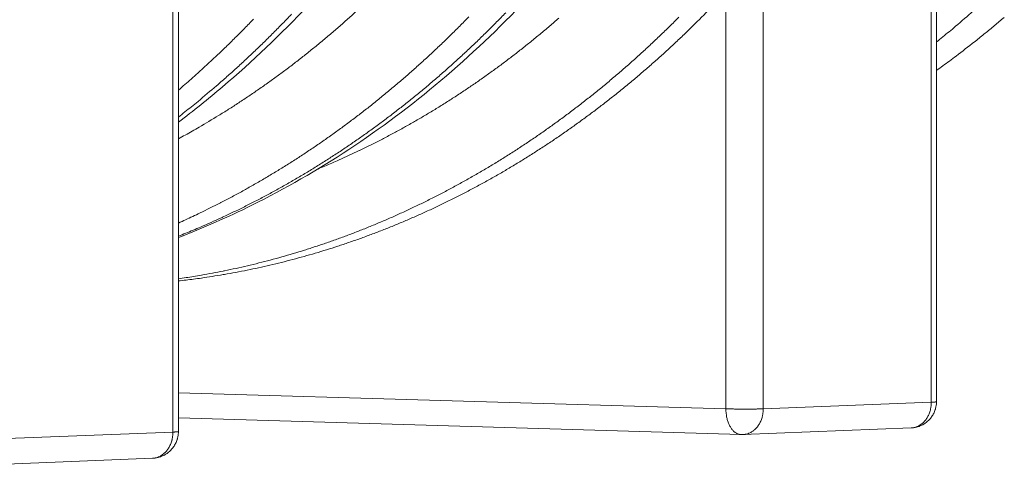
# Model space of a CAD drawing. Units: millimetres. Extents: x 439 to 15896, y 289 to 11112.
# Drawn here: x 12906 to 13599, y 6667 to 6981 of the extents above; entities that cross this region are included whole.
import ezdxf

# ---------------------------------------------------------------- set-up
doc = ezdxf.new("R2010")
doc.units = ezdxf.units.MM
doc.header["$LTSCALE"] = 55
doc.layers.add('Visible (ISO)', color=7, linetype='Continuous', lineweight=9)
doc.layers.add('Visible Narrow (ISO)', color=7, linetype='Continuous', lineweight=9)

msp = doc.modelspace()

# ---------------------------------------------------------------- linework, layer by layer
at = {"layer": 'Visible (ISO)'}
for p, q in [((13018.13, 6691.12), (13018.13, 7064.71)), ((13551.61, 6712.07), (13551.61, 7017.19)), ((13414.14, 6688.96), (13018.13, 6700.66)), ((13415.46, 6688.97), (13414.14, 6688.96)), ((13415.46, 6688.97), (13533.77, 6693.7)), ((12876.43, 6667.4), (12999.94, 6672.34))]:
    msp.add_line(p, q, dxfattribs=at)
at = {"layer": 'Visible (ISO)', "flags": 128}
for points in [[(13018.13, 6796.98, 0.003667), (13028.82, 6798.26, 0.007131), (13034.31, 6799.04, 0.000209), (13049.58, 6801.44, 0.003667), (13050.45, 6801.58, 0.003653), (13058.51, 6803.03, 0.003657), (13066.54, 6804.6, 0.00364), (13074.58, 6806.29, 0.003644), (13082.58, 6808.09, 0.003624), (13090.59, 6810.02, 0.003629), (13098.56, 6812.06, 0.003607), (13106.53, 6814.23, 0.003613), (13114.46, 6816.51, 0.003587), (13122.4, 6818.91, 0.003594), (13130.28, 6821.42, 0.003566), (13138.18, 6824.07, 0.003574), (13146.01, 6826.81, 0.003544), (13153.86, 6829.69, 0.003553), (13161.65, 6832.67, 0.00352), (13169.44, 6835.78, 0.003529), (13177.17, 6838.99, 0.003494), (13184.9, 6842.33, 0.003505), (13192.57, 6845.77, 0.003468), (13200.24, 6849.35, 0.003479), (13207.84, 6853.02, 0.00344), (13215.45, 6856.82, 0.003452), (13222.98, 6860.71, 0.003412), (13230.52, 6864.74, 0.003424), (13237.98, 6868.86, 0.003382), (13245.44, 6873.12, 0.003395), (13252.82, 6877.46, 0.003352), (13260.2, 6881.94, 0.003365), (13267.49, 6886.5, 0.003321), (13274.79, 6891.2, 0.003334), (13282, 6895.98, 0.00329), (13289.21, 6900.9, 0.003303), (13296.33, 6905.89, 0.003258), (13303.44, 6911.03, 0.003272), (13310.46, 6916.23, 0.003227), (13317.48, 6921.58, 0.00324), (13324.4, 6927, 0.003195), (13331.32, 6932.56, 0.003208), (13338.14, 6938.18, 0.003162), (13344.95, 6943.95, 0.003177), (13351.66, 6949.77, 0.00313), (13358.36, 6955.75, 0.003145), (13364.96, 6961.77, 0.003099), (13371.55, 6967.95, 0.003113), (13378.03, 6974.17, 0.003067), (13378.62, 6974.75, 0.000147), (13390.87, 6986.96, 0.00597)], [(13551.61, 6965.02, 0.003245), (13560.55, 6972.24, 0.006344), (13565.05, 6976.01, 0.000164), (13577.64, 6986.86, 0.003245)], [(13551.61, 6944.96, 0.003307), (13560.81, 6951.6, 0.006461), (13565.45, 6955.09, 0.000171), (13578.42, 6965.11, 0.003307), (13579.08, 6965.64, 0.003261), (13585.85, 6971.09, 0.003275), (13592.51, 6976.6, 0.003228), (13599.17, 6982.26, 0.003242)], [(13551.61, 6712.07, -0.019306), (13551.54, 6710.29, -0.033484), (13551.39, 6709.27, -0.005131), (13550.9, 6707.1, -0.019311), (13550.75, 6706.53, -0.01929), (13550.27, 6705.2, -0.019301), (13549.69, 6703.92, -0.01925), (13549.01, 6702.68, -0.01927), (13548.24, 6701.5, -0.019193), (13547.38, 6700.38, -0.01922), (13546.43, 6699.33, -0.019125), (13545.41, 6698.36, -0.019156), (13544.31, 6697.46, -0.019052), (13543.15, 6696.65, -0.019084), (13541.93, 6695.93, -0.01898), (13540.66, 6695.31, -0.019011), (13539.34, 6694.78, -0.018917), (13538.78, 6694.6, -0.004945), (13536.6, 6694.03, -0.032874), (13535.57, 6693.84, -0.018919), (13533.77, 6693.7)], [(13018.13, 6691.12, -0.019262), (13018.06, 6689.29, -0.033417), (13017.91, 6688.25, -0.00511), (13017.41, 6686.03, -0.019267), (13017.25, 6685.45, -0.019256), (13016.76, 6684.09, -0.019263), (13016.17, 6682.78, -0.019228), (13015.48, 6681.52, -0.019242), (13014.69, 6680.31, -0.019185), (13013.81, 6679.17, -0.019205), (13012.85, 6678.09, -0.019133), (13011.81, 6677.1, -0.019157), (13010.69, 6676.18, -0.019075), (13009.51, 6675.35, -0.019101), (13008.26, 6674.62, -0.019018), (13006.96, 6673.98, -0.019043), (13005.62, 6673.44, -0.018966), (13005.04, 6673.26, -0.004968), (13002.82, 6672.67, -0.032951), (13001.78, 6672.48, -0.018967), (12999.94, 6672.34)]]:
    msp.add_lwpolyline(points, format="xyb", dxfattribs=at)
at = {"layer": 'Visible (ISO)'}
for points, knots in [([(13471.26, 7379.95), (13463.38, 7350.17), (13454.17, 7320.89), (13433.27, 7263.86), (13421.54, 7236.03), (13395.75, 7182.22), (13381.65, 7156.16), (13351.28, 7106.18), (13334.97, 7082.19), (13300.39, 7036.65), (13282.08, 7015.03), (13243.72, 6974.46), (13223.63, 6955.45), (13181.98, 6920.33), (13160.37, 6904.16), (13115.94, 6874.9), (13093.08, 6861.75), (13052.79, 6841.79), (13035.57, 6834.22), (13018.13, 6827.5)], [0, 0, 0, 0, 7.510308, 7.510308, 15.013058, 15.013058, 22.514275, 22.514275, 30.012264, 30.012264, 37.504531, 37.504531, 44.987792, 44.987792, 52.458234, 52.458234, 59.91212, 59.91212, 65.31921, 65.31921, 65.31921, 65.31921]), ([(13005.8, 7375.62), (12997.92, 7345.27), (12988.7, 7315.41), (12967.76, 7257.26), (12956.01, 7228.89), (12930.15, 7174.02), (12916.01, 7147.44), (12885.53, 7096.46), (12869.17, 7071.99), (12834.46, 7025.53), (12816.07, 7003.46), (12777.55, 6962.06), (12757.37, 6942.66), (12715.53, 6906.81), (12693.81, 6890.3), (12649.17, 6860.42), (12626.19, 6846.98), (12579.32, 6823.39), (12555.38, 6813.18), (12508.04, 6796.51), (12484.62, 6789.87), (12461.01, 6784.76)], [0, 0, 0, 0, 7.510702, 7.510702, 15.013982, 15.013982, 22.516018, 22.516018, 30.015094, 30.015094, 37.508605, 37.508605, 44.99303, 44.99303, 52.464182, 52.464182, 59.917846, 59.917846, 67.350825, 67.350825, 74.407207, 74.407207, 74.407207, 74.407207]), ([(13318.03, 7378.52), (13310.15, 7348.55), (13300.94, 7319.07), (13280.02, 7261.68), (13268.29, 7233.67), (13242.47, 7179.51), (13228.35, 7153.28), (13197.95, 7102.97), (13181.62, 7078.83), (13147, 7032.98), (13128.66, 7011.21), (13090.25, 6970.37), (13070.13, 6951.24), (13039.06, 6924.9), (13028.68, 6916.6), (13018.13, 6908.65)], [0, 0, 0, 0, 7.510443, 7.510443, 15.013373, 15.013373, 22.51486, 22.51486, 30.013202, 30.013202, 37.505869, 37.505869, 44.989498, 44.989498, 48.639414, 48.639414, 48.639414, 48.639414])]:
    msp.add_open_spline(points, degree=3, knots=knots, dxfattribs=at)
at = {"layer": 'Visible Narrow (ISO)'}
for p, q in [((13014.25, 6690.75), (13014.25, 7059.38)), ((13548.01, 6711.74), (13548.01, 7021.17)), ((13429.71, 7017.89), (13429.71, 6707.08)), ((13403.46, 6707.08), (13403.46, 7000.14)), ((13403.46, 6707.08), (13018.13, 6718.26)), ((13429.71, 6707.08), (13548.01, 6711.74)), ((12890.76, 6685.9), (13014.25, 6690.75))]:
    msp.add_line(p, q, dxfattribs=at)
at = {"layer": 'Visible Narrow (ISO)', "flags": 128}
for points in [[(13143.07, 6986.37, -0.003245), (13136.58, 6980.52, -0.00323), (13129.99, 6974.73, -0.00328), (13123.39, 6969.08, -0.003265), (13116.68, 6963.5, -0.003315), (13109.98, 6958.06, -0.003299), (13103.17, 6952.69, -0.003349), (13096.36, 6947.46, -0.003334), (13089.45, 6942.3, -0.003384), (13082.54, 6937.29, -0.003369), (13075.54, 6932.35, -0.003418), (13068.54, 6927.55, -0.003403), (13061.44, 6922.82, -0.003451), (13054.35, 6918.24, -0.003437), (13047.17, 6913.74, -0.003484), (13046.43, 6913.29, -0.000189), (13032.73, 6905.11, -0.006798), (13027.82, 6902.27, -0.003484), (13018.13, 6896.92)], [(13248.47, 6985.58, -0.003092), (13242.09, 6979.05, -0.003078), (13235.6, 6972.57, -0.003125), (13229.1, 6966.24, -0.00311), (13222.48, 6959.96, -0.003158), (13215.86, 6953.82, -0.003143), (13209.13, 6947.74, -0.003191), (13202.4, 6941.81, -0.003176), (13195.56, 6935.94, -0.003224), (13188.71, 6930.22, -0.003209), (13181.76, 6924.56, -0.003257), (13174.81, 6919.05, -0.003242), (13167.76, 6913.6, -0.00329), (13160.71, 6908.3, -0.003275), (13153.56, 6903.07, -0.003322), (13146.41, 6897.99, -0.003308), (13139.16, 6892.98, -0.003354), (13131.92, 6888.11, -0.003341), (13124.58, 6883.32, -0.003386), (13117.25, 6878.68, -0.003372), (13109.83, 6874.11, -0.003417), (13102.41, 6869.69, -0.003404), (13094.91, 6865.35, -0.003447), (13087.41, 6861.16, -0.003435), (13079.83, 6857.05, -0.003476), (13072.26, 6853.08, -0.003464), (13064.6, 6849.21, -0.003505), (13056.96, 6845.47, -0.003493), (13049.24, 6841.82, -0.003532), (13048.43, 6841.46, -0.000194), (13033.75, 6834.91, -0.006884), (13028.48, 6832.65, -0.003531), (13018.13, 6828.46)], [(13097.71, 6984.53, -0.00305), (13091.42, 6977.99, -0.003036), (13085.02, 6971.49, -0.003083), (13078.61, 6965.13, -0.003068), (13072.09, 6958.83, -0.003116), (13065.56, 6952.68, -0.003101), (13058.92, 6946.57, -0.003149), (13052.28, 6940.62, -0.003134), (13045.54, 6934.72, -0.003182), (13044.9, 6934.17, -0.000158), (13031.94, 6923.27, -0.006224), (13027.31, 6919.48, -0.003182), (13018.13, 6912.24)], [(13018.13, 6931.17, 0.003153), (13027.16, 6938.97, 0.006169), (13031.7, 6943.05, 0.000155), (13044.42, 6954.76, 0.003153), (13045.04, 6955.34, 0.003104), (13051.65, 6961.66, 0.003119), (13058.15, 6968.04, 0.003071), (13064.63, 6974.56, 0.003086), (13071.01, 6981.14, 0.003038)], [(13018.13, 6837.72, 0.003442), (13028.22, 6842.32, 0.006715), (13033.34, 6844.78, 0.000185), (13047.65, 6851.91, 0.003442), (13048.42, 6852.3, 0.003402), (13055.93, 6856.24, 0.003414), (13063.36, 6860.26, 0.003372), (13070.8, 6864.43, 0.003385), (13078.15, 6868.67, 0.003342), (13085.51, 6873.06, 0.003355), (13092.78, 6877.52, 0.003311), (13100.06, 6882.12, 0.003324), (13107.25, 6886.8, 0.00328), (13114.45, 6891.63, 0.003293), (13121.55, 6896.52, 0.003248), (13128.65, 6901.56, 0.003262), (13135.66, 6906.66, 0.003216), (13142.67, 6911.91, 0.00323), (13149.59, 6917.22, 0.003184), (13156.5, 6922.68, 0.003198), (13163.31, 6928.2, 0.003151), (13170.12, 6933.87, 0.003165), (13176.83, 6939.59, 0.003119), (13183.53, 6945.46, 0.003133), (13190.13, 6951.38, 0.003087), (13196.73, 6957.45, 0.003101), (13203.22, 6963.57, 0.003055), (13209.7, 6969.83, 0.003069), (13216.07, 6976.15, 0.003023), (13222.43, 6982.61, 0.003037)], [(13018.13, 6798.52, 0.003681), (13028.87, 6800.14, 0.00716), (13034.38, 6801.09, 0.000211), (13049.7, 6803.97, 0.003682), (13050.58, 6804.14, 0.003664), (13058.67, 6805.86, 0.003669), (13066.72, 6807.68, 0.003648), (13074.78, 6809.64, 0.003654), (13082.8, 6811.71, 0.003631), (13090.83, 6813.9, 0.003637), (13098.81, 6816.21, 0.003611), (13106.8, 6818.64, 0.003618), (13114.73, 6821.19, 0.003589), (13122.68, 6823.87, 0.003598), (13130.56, 6826.65, 0.003566), (13138.46, 6829.56, 0.003576), (13146.29, 6832.58, 0.003542), (13154.13, 6835.73, 0.003552), (13161.9, 6838.98, 0.003516), (13169.69, 6842.37, 0.003527), (13177.4, 6845.86, 0.003489), (13185.12, 6849.48, 0.0035), (13192.76, 6853.19, 0.003461), (13200.42, 6857.05, 0.003473), (13207.99, 6860.99, 0.003432), (13215.57, 6865.08, 0.003444), (13223.07, 6869.25, 0.003402), (13230.57, 6873.56, 0.003414), (13237.99, 6877.96, 0.003371), (13245.41, 6882.5, 0.003384), (13252.75, 6887.12, 0.00334), (13260.08, 6891.88, 0.003353), (13267.33, 6896.72, 0.003308), (13274.57, 6901.7, 0.003322), (13281.72, 6906.76, 0.003276), (13288.88, 6911.96, 0.00329), (13295.93, 6917.24, 0.003243), (13302.98, 6922.66, 0.003257), (13309.93, 6928.14, 0.003211), (13316.88, 6933.77, 0.003225), (13323.73, 6939.47, 0.003178), (13330.57, 6945.31, 0.003192), (13337.31, 6951.21, 0.003146), (13344.04, 6957.26, 0.00316), (13350.66, 6963.36, 0.003113), (13357.27, 6969.61, 0.003128), (13363.78, 6975.92, 0.003081), (13370.27, 6982.37, 0.003095)], [(13285.83, 6981.76, -0.003245), (13279.31, 6976.14, -0.003231), (13272.69, 6970.58, -0.003279), (13266.07, 6965.16, -0.003264), (13259.35, 6959.81, -0.003312), (13252.62, 6954.59, -0.003298), (13245.8, 6949.44, -0.003346), (13238.97, 6944.44, -0.003331), (13232.05, 6939.5, -0.003378), (13225.14, 6934.71, -0.003364), (13218.13, 6929.99, -0.003411), (13211.12, 6925.41, -0.003397), (13204.02, 6920.9, -0.003443), (13196.93, 6916.54, -0.003429), (13189.75, 6912.25, -0.003474), (13182.58, 6908.1, -0.003461), (13175.32, 6904.04, -0.003504), (13168.07, 6900.11, -0.003491), (13160.74, 6896.27, -0.003533), (13153.42, 6892.57, -0.003521), (13146.02, 6888.96, -0.003561), (13145.25, 6888.59, -0.000197), (13131.17, 6882.09, -0.00694), (13126.13, 6879.84, -0.003561), (13116.2, 6875.68)], [(13533.77, 6693.7, 0.022869), (13535.21, 6693.83, 0.039023), (13536.03, 6694.01, 0.006964), (13537.72, 6694.53, 0.022934), (13538.22, 6694.72, 0.021663), (13539.29, 6695.24, 0.022092), (13540.29, 6695.84, 0.020448), (13541.29, 6696.56, 0.02096), (13542.19, 6697.33, 0.01919), (13543.08, 6698.23, 0.01972), (13543.88, 6699.16, 0.018026), (13544.65, 6700.22, 0.018519), (13545.32, 6701.29, 0.017039), (13545.95, 6702.48, 0.017459), (13546.47, 6703.67, 0.016271), (13546.94, 6704.96, 0.016596), (13547.32, 6706.24, 0.015738), (13547.43, 6706.74, 0.003546), (13547.83, 6708.95, 0.027863), (13547.95, 6709.96, 0.015789), (13548.01, 6711.74)], [(13548.01, 6711.74, 0.003629), (13548.97, 6711.77, 0.006044), (13549.55, 6711.81, 0.000248), (13550.56, 6711.88, 0.001948), (13550.69, 6711.89, 0.012035), (13550.97, 6711.92, 0.008555), (13551.38, 6711.98, 0.05553), (13551.43, 6712, 0.016871), (13551.61, 6712.07)], [(13414.14, 6688.96, -0.029843), (13413.07, 6689.07, -0.049781), (13412.45, 6689.23, -0.011147), (13411.24, 6689.71, -0.029862), (13410.81, 6689.92, -0.024762), (13409.98, 6690.45, -0.026199), (13409.26, 6691.03, -0.020868), (13408.49, 6691.77, -0.022348), (13407.83, 6692.52, -0.017701), (13407.14, 6693.45, -0.018999), (13406.56, 6694.36, -0.015329), (13405.97, 6695.45, -0.016359), (13405.48, 6696.5, -0.013633), (13405, 6697.73, -0.014395), (13404.61, 6698.91, -0.012481), (13404.25, 6700.23, -0.013004), (13403.97, 6701.52, -0.011768), (13403.9, 6701.93, -0.002079), (13403.59, 6704.26, -0.021438), (13403.5, 6705.27, -0.011866), (13403.46, 6707.08)], [(13403.46, 6707.08, 0.000783), (13405.14, 6707.04, 0.001623), (13405.95, 6707.02, 0.00001), (13408.63, 6706.97, 0.000771), (13408.67, 6706.97, 0.000657), (13410.13, 6706.95, 0.000686), (13411.53, 6706.93, 0.000634), (13413.01, 6706.92, 0.000643), (13414.46, 6706.91, 0.000641), (13415.92, 6706.91, 0.000633), (13417.4, 6706.9, 0.000681), (13418.81, 6706.91, 0.000653), (13420.27, 6706.91, 0.000761), (13421.59, 6706.92, 0.000707), (13423, 6706.93, 0.0009), (13424.2, 6706.95, 0.000806), (13425.53, 6706.97, 0.001141), (13425.57, 6706.97, 0.000023), (13427.78, 6707.02, 0.002522), (13428.39, 6707.04, 0.001174), (13429.71, 6707.08)], [(13429.71, 6707.08, -0.015737), (13429.66, 6705.3, -0.027779), (13429.54, 6704.29, -0.003524), (13429.13, 6702.06, -0.015686), (13429.02, 6701.57, -0.016552), (13428.65, 6700.27, -0.016223), (13428.18, 6698.98, -0.017425), (13427.65, 6697.78, -0.016999), (13427.02, 6696.59, -0.0185), (13426.35, 6695.51, -0.017999), (13425.58, 6694.45, -0.019721), (13424.79, 6693.51, -0.019182), (13423.89, 6692.61, -0.020985), (13422.98, 6691.84, -0.020463), (13421.99, 6691.12, -0.022142), (13420.99, 6690.52, -0.021704), (13419.92, 6689.99, -0.023006), (13419.41, 6689.8, -0.007003), (13417.72, 6689.27, -0.039133), (13416.9, 6689.1, -0.02294), (13415.46, 6688.97)], [(12999.94, 6672.34, 0.023191), (13001.38, 6672.47, 0.039523), (13002.22, 6672.65, 0.007141), (13003.91, 6673.18, 0.02326), (13004.42, 6673.38, 0.021847), (13005.5, 6673.91, 0.022318), (13006.5, 6674.52, 0.020513), (13007.5, 6675.25, 0.021071), (13008.41, 6676.04, 0.01915), (13009.31, 6676.96, 0.019722), (13010.11, 6677.91, 0.017904), (13010.88, 6678.99, 0.018432), (13011.55, 6680.09, 0.016859), (13012.18, 6681.3, 0.017305), (13012.72, 6682.51, 0.016053), (13013.19, 6683.83, 0.016396), (13013.56, 6685.14, 0.015499), (13013.67, 6685.64, 0.003448), (13014.08, 6687.91, 0.027483), (13014.2, 6688.93, 0.015553), (13014.25, 6690.75)], [(13014.25, 6690.75, 0.003638), (13015.29, 6690.79, 0.006061), (13015.92, 6690.83, 0.000249), (13017, 6690.91, 0.001954), (13017.14, 6690.92, 0.012035), (13017.45, 6690.95, 0.008547), (13017.88, 6691.02, 0.055476), (13017.94, 6691.03, 0.01686), (13018.13, 6691.12)]]:
    msp.add_lwpolyline(points, format="xyb", dxfattribs=at)

doc.saveas('drawing.dxf')
